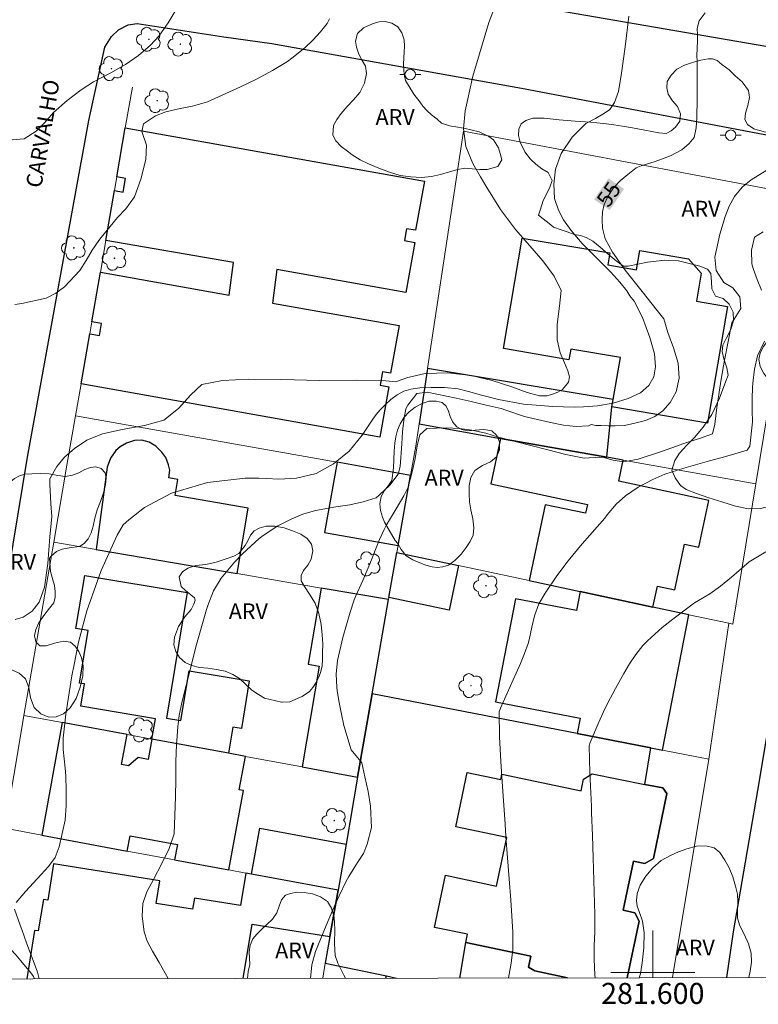
# Model space of a CAD drawing. Units: metres. Extents: x 281177 to 281693, y 1674891 to 1675461.
# Drawn here: x 281540 to 281610, y 1674897 to 1674991 of the extents above; entities that cross this region are included whole.
import ezdxf
from ezdxf.enums import TextEntityAlignment as Align

# ---------------------------------------------------------------- set-up
doc = ezdxf.new("R2010")
doc.units = ezdxf.units.M
doc.header["$MEASUREMENT"] = 0
for name, color, linetype, lineweight in [('Articulacao', 7, 'Continuous', 18), ('Coordenadas', 7, 'Continuous', 9), ('Edificacoes', 7, 'Continuous', 30), ('Malha_Coordenadas', 7, 'Continuous', 15), ('Muro_Grade', 8, 'Continuous', 20), ('Pavimentacao_Asfaltica_Mfio', 10, 'Continuous', 30), ('Pavimentacao_Nao_Asfaltica_Mfio', 10, 'Continuous', 30), ('Poste', 7, 'Continuous', 9), ('Topon_Curvas_Mestras_Masc', 255, 'Continuous', 9), ('Topon_de_Vias', 7, 'Continuous', 9)]:
    doc.layers.add(name, color=color, linetype=linetype, lineweight=lineweight)
for name, color, linetype, lineweight, true_color in [('Arvores_Isoladas', 7, 'Continuous', 18, 0x00ff33), ('Curvas_Intermediarias', 7, 'Continuous', 9, 0x783c14), ('Curvas_Mestras', 7, 'Continuous', 20, 0x783c14), ('Topon_Curvas_Mestras', 7, 'Continuous', 9, 0x783c14), ('Topon_Vegetacao', 7, 'Continuous', 9, 0x00ff33), ('Vegetacao', 7, 'Orla8', 9, 0x00ff33)]:
    doc.layers.add(name, color=color, linetype=linetype, lineweight=lineweight, true_color=true_color)
doc.styles.add('Arial', font='arial.ttf', dxfattribs={"height": 1.5})
doc.styles.get("Standard").update_dxf_attribs({"font": 'arial.ttf'})
doc.linetypes.add('Orla8', pattern='A,6,-0.5,["V",Standard,S=1,R=0,X=-0.5,Y=-1],-0.5,6,-0.5,["V",Standard,S=1,R=0,X=-0.5,Y=-1],-0.5', length=14)

# ---------------------------------------------------------------- blocks, each defined once
blk = doc.blocks.new('Arvore')
at = {"layer": 'Arvores_Isoladas'}
blk.add_lwpolyline([(-0.718, 0.493, 0.872324), (-0.722, -0.551, 0.862983), (0.284, -0.827, 0.900105), (0.89, 0.029, 0.863155), (0.262, 0.861, 0.882486)], format="xyb", close=True, dxfattribs=at)
blk.add_circle((0, 0), 0.0286, dxfattribs=at)
blk = doc.blocks.new('Poste')
at = {"layer": 'Poste'}
for points in [[(-0.5, 0), (-1, 0)], [(0.5, 0), (1, 0)]]:
    blk.add_lwpolyline(points, dxfattribs=at)
blk.add_lwpolyline([(0, 0.5, 1), (0, -0.5, 1)], format="xyb", close=True, dxfattribs=at)

msp = doc.modelspace()

# ---------------------------------------------------------------- linework, layer by layer
at = {"layer": 'Articulacao', "flags": 128}
msp.add_lwpolyline([(281192.801, 1675453.092), (281675.038, 1675453.904), (281675.958, 1674899.639), (281193.746, 1674898.828), (281192.801, 1675453.092)], close=True, dxfattribs=at)
at = {"layer": 'Curvas_Intermediarias', "flags": 128}
for points, elevation in [([(281585.74, 1674994.054), (281584.377, 1674990.498), (281583.498, 1674987.499), (281582.844, 1674985.373), (281582.504, 1674983.77), (281582.115, 1674982.066), (281581.956, 1674980.35), (281582.182, 1674978.664), (281582.848, 1674977.049), (281583.576, 1674975.773), (281584.202, 1674974.772), (281585.49, 1674972.672), (281586.911, 1674970.764), (281588.291, 1674969.22), (281589.528, 1674967.79), (281590.594, 1674966.333), (281591.273, 1674964.971), (281591.125, 1674963.462), (281590.898, 1674961.724), (281590.901, 1674960.267), (281591.176, 1674959.022), (281591.575, 1674958.066), (281591.915, 1674957.305), (281592.054, 1674956.722), (281591.978, 1674956.225), (281591.397, 1674955.533), (281590.96, 1674955.277), (281590.458, 1674955.078), (281589.934, 1674954.924), (281589.202, 1674954.917), (281588.026, 1674955.233), (281586.586, 1674955.798), (281584.716, 1674956.401), (281582.71, 1674956.868), (281580.471, 1674957.132), (281578.322, 1674957.065), (281576.663, 1674956.674), (281575.502, 1674956.253), (281574.582, 1674956.343), (281571.8, 1674956.427), (281568.234, 1674956.39), (281564.622, 1674956.474), (281561.486, 1674956.505), (281559.005, 1674956.378), (281557.045, 1674956.017), (281555.989, 1674955.009), (281554.836, 1674953.707), (281553.418, 1674952.624), (281551.601, 1674952.09), (281549.46, 1674951.729), (281547.597, 1674951.316), (281546.09, 1674950.699), (281544.906, 1674949.909), (281543.963, 1674949.074), (281543.247, 1674948.209), (281542.569, 1674947.035), (281542.576, 1674946.437), (281542.606, 1674945.907), (281542.637, 1674945.294), (281542.678, 1674944.633), (281542.761, 1674943.43), (281542.569, 1674941.505), (281542.385, 1674938.953), (281542.046, 1674936.697), (281541.564, 1674935.269), (281540.875, 1674934.406), (281540.027, 1674933.849), (281539.254, 1674933.629)], 53), ([(281538.986, 1674979.299), (281540.129, 1674979.415), (281541.276, 1674980.134), (281542.054, 1674980.917), (281542.922, 1674981.92), (281544.225, 1674983.054), (281545.565, 1674984.073), (281546.72, 1674984.82), (281548.387, 1674985.701), (281549.778, 1674986.477), (281551.014, 1674987.347), (281552.149, 1674988.309), (281552.96, 1674989.167), (281553.855, 1674990.439), (281554.596, 1674991.712)], 51), ([(281569.202, 1674990.839), (281568.971, 1674990.4), (281568.335, 1674989.584), (281567.629, 1674988.802), (281566.865, 1674988.066), (281565.628, 1674987.082), (281565.204, 1674986.778), (281563.763, 1674985.897), (281562.263, 1674985.095), (281560.726, 1674984.345), (281557.595, 1674982.932), (281556.165, 1674982.505), (281554.984, 1674982.279), (281553.626, 1674981.98), (281552.642, 1674981.579), (281551.494, 1674980.84), (281551.337, 1674980.105), (281551.783, 1674978.807), (281551.728, 1674977.433), (281551.25, 1674975.547), (281550.629, 1674973.881), (281549.805, 1674972.75), (281549.019, 1674971.921), (281548.304, 1674971.068), (281547.471, 1674970.02), (281547.237, 1674969.718), (281546.606, 1674968.79), (281546.014, 1674967.815), (281545.411, 1674966.857), (281543.96, 1674965.308), (281543.15, 1674964.697), (281542.212, 1674964.228), (281539.897, 1674963.705), (281539.237, 1674963.622)], 52), ([(281597.718, 1674991.081), (281597.371, 1674988.151), (281597.008, 1674985.672), (281596.729, 1674983.899), (281596.36, 1674982.877), (281595.903, 1674982.212), (281595.413, 1674981.844), (281594.534, 1674981.337), (281593.622, 1674980.857), (281592.317, 1674979.557), (281591.272, 1674978.014), (281590.748, 1674976.522), (281590.559, 1674975.072), (281590.631, 1674973.724), (281591.008, 1674972.604), (281591.506, 1674971.687), (281592.218, 1674970.669), (281593.285, 1674969.433), (281594.232, 1674968.475), (281595.114, 1674967.58), (281595.993, 1674966.705), (281596.852, 1674965.758), (281597.527, 1674964.927), (281597.825, 1674964.458), (281598.213, 1674963.928), (281599.02, 1674962.372), (281599.725, 1674960.483), (281600.159, 1674958.939), (281600.257, 1674957.699), (281600.11, 1674956.733), (281599.627, 1674955.9), (281598.816, 1674955.212), (281597.67, 1674954.664), (281596.233, 1674954.233), (281594.724, 1674953.977), (281593.397, 1674953.888), (281592.526, 1674953.854), (281590.49, 1674953.922), (281587.692, 1674954.133), (281585.29, 1674954.581), (281583.687, 1674954.999), (281582.458, 1674955.345), (281581.47, 1674955.585), (281580.15, 1674955.736), (281578.898, 1674955.736), (281577.819, 1674955.684), (281576.967, 1674955.564), (281576.277, 1674955.357), (281575.644, 1674955.012), (281575.055, 1674954.584), (281574.512, 1674954.081), (281574.026, 1674953.589), (281573.667, 1674953.149), (281573.328, 1674952.699), (281572.321, 1674951.185), (281571.069, 1674949.653), (281569.598, 1674948.436), (281567.943, 1674947.539), (281566.076, 1674947.099), (281564.383, 1674947.006), (281563.195, 1674947.055), (281562.482, 1674947.074), (281561.162, 1674947.082), (281557.588, 1674946.662), (281554.156, 1674945.641), (281551.599, 1674944.29), (281550.102, 1674943.129), (281549.551, 1674942.626), (281548.997, 1674941.646), (281547.462, 1674938.284), (281546.096, 1674934.453), (281545.286, 1674931.466), (281544.874, 1674929.344), (281544.678, 1674928.269), (281544.078, 1674924.622), (281543.833, 1674922.312), (281543.84, 1674921.237), (281544.029, 1674919.481), (281544.081, 1674918.724), (281544.118, 1674917.332), (281544.116, 1674915.918), (281544.037, 1674914.512), (281543.469, 1674911.981), (281543.063, 1674910.949), (281542.452, 1674910.116), (281541.739, 1674909.324), (281540.251, 1674907.721), (281539.359, 1674906.671)], 54), ([(281610.863, 1674976.433), (281609.369, 1674975.502), (281608.5, 1674974.799), (281607.777, 1674973.913), (281607.262, 1674972.989), (281606.89, 1674972.009), (281606.373, 1674970.333), (281605.901, 1674968.148), (281606.036, 1674966.86), (281606.756, 1674965.715), (281607.61, 1674965.228), (281608.303, 1674964.366), (281608.378, 1674963.251), (281607.752, 1674962.244), (281607.541, 1674961.891), (281607.168, 1674960.117), (281606.833, 1674958.327), (281606.525, 1674956.526), (281606.089, 1674953.82), (281605.903, 1674952.233), (281605.692, 1674951.315), (281604.446, 1674950.867), (281604.124, 1674950.768), (281602.964, 1674950.373), (281601.807, 1674949.967), (281600.65, 1674949.564), (281598.609, 1674948.909), (281597.202, 1674948.646), (281596.214, 1674948.8), (281595.196, 1674949.098), (281593.932, 1674949.021), (281593.474, 1674948.987), (281591.731, 1674949.354), (281589.991, 1674949.771), (281588.253, 1674950.22), (281585.308, 1674950.999), (281584.112, 1674951.364), (281582.764, 1674951.656), (281581.598, 1674951.812), (281580.304, 1674951.892), (281578.484, 1674951.807), (281577.809, 1674951.217), (281577.555, 1674950.175), (281577.354, 1674948.966), (281577.113, 1674947.82), (281576.684, 1674946.238), (281576.291, 1674945.391), (281575.551, 1674944.178), (281574.649, 1674942.643), (281574.401, 1674942.2), (281573.97, 1674941.254), (281573.573, 1674940.292), (281573.193, 1674939.322), (281572.386, 1674937.346), (281571.72, 1674935.888), (281571.559, 1674935.509), (281571.185, 1674934.317), (281570.821, 1674933.118), (281570.481, 1674931.912), (281569.984, 1674929.715), (281569.846, 1674928.424), (281569.914, 1674927.177), (281569.951, 1674926.822), (281570.129, 1674925.723), (281570.34, 1674924.624), (281570.578, 1674923.53), (281571.276, 1674921.22), (281572.038, 1674920.305), (281572.28, 1674919.988), (281572.58, 1674918.638), (281572.878, 1674917.251), (281573.116, 1674915.855), (281573.2, 1674913.807), (281572.807, 1674912.237), (281572.445, 1674911.335), (281571.873, 1674910.471), (281571.036, 1674909.161), (281570.785, 1674908.717), (281570.131, 1674907.313), (281569.497, 1674905.899), (281568.881, 1674904.477), (281567.873, 1674902.014), (281567.532, 1674900.736), (281567.49, 1674900.389), (281567.4, 1674899.456)], 56), ([(281610.366, 1674964.993), (281609.942, 1674966.022), (281609.563, 1674967.05), (281609.425, 1674967.488), (281609.407, 1674968.812), (281609.697, 1674970.035), (281610.521, 1674970.546)], 57), ([(281586.262, 1674899.488), (281586.526, 1674900.904), (281586.669, 1674902.206), (281586.668, 1674903.866), (281586.49, 1674906.895), (281586.325, 1674908.916), (281586.158, 1674910.936), (281586.015, 1674912.957), (281585.934, 1674914.146), (281585.674, 1674917.715), (281585.514, 1674920.094), (281585.404, 1674922.465), (281585.377, 1674924.82), (281585.493, 1674925.19), (281586.128, 1674926.601), (281586.985, 1674928.504), (281587.391, 1674929.439), (281587.777, 1674930.381), (281588.13, 1674931.333), (281588.214, 1674931.678), (281588.476, 1674932.895), (281588.727, 1674933.988), (281589.15, 1674935.105), (281589.741, 1674936.141), (281590.871, 1674937.788), (281591.953, 1674939.213), (281593.284, 1674940.83), (281593.997, 1674941.649), (281594.714, 1674942.465), (281595.429, 1674943.281), (281595.67, 1674943.578), (281596.526, 1674944.598), (281597.392, 1674945.418), (281598.621, 1674946.221), (281599.989, 1674946.946), (281601.141, 1674947.459), (281602.946, 1674948.044), (281605.404, 1674948.727), (281606.61, 1674949.05), (281607.805, 1674949.391), (281608.981, 1674949.765), (281609.254, 1674950.128), (281609.505, 1674952.437), (281609.48, 1674953.542), (281609.463, 1674954.65), (281609.486, 1674955.75), (281609.52, 1674956.131), (281609.672, 1674957.46), (281609.959, 1674958.744), (281610.652, 1674960.118)], 57), ([(281610.773, 1674940.062), (281609.178, 1674939.119), (281607.491, 1674937.662), (281606.458, 1674936.808), (281605.435, 1674936.064), (281604.349, 1674935.431), (281603.974, 1674935.207), (281602.95, 1674934.435), (281601.918, 1674933.663), (281600.904, 1674932.869), (281599.492, 1674931.584), (281599.046, 1674931.134), (281598.378, 1674930.306), (281597.78, 1674929.414), (281597.231, 1674928.48), (281596.454, 1674927.053), (281596.197, 1674926.578), (281595.727, 1674925.685), (281595.284, 1674924.777), (281594.859, 1674923.859), (281594.024, 1674921.922), (281593.934, 1674921.594), (281593.97, 1674920.319), (281594.018, 1674919.044), (281594.072, 1674917.767), (281594.15, 1674915.853), (281594.173, 1674915.215), (281594.247, 1674913.065), (281594.322, 1674910.914), (281594.393, 1674908.764), (281594.477, 1674905.538), (281594.481, 1674903.842), (281594.431, 1674902.6), (281594.415, 1674901.296), (281594.488, 1674899.742), (281594.519, 1674899.502)], 58), ([(281539.201, 1674906.032), (281539.745, 1674904.51), (281539.896, 1674904.091), (281540.379, 1674902.739), (281540.889, 1674901.391), (281541.379, 1674900.038), (281541.557, 1674899.413)], 54)]:
    msp.add_lwpolyline(points, dxfattribs=dict(at, elevation=elevation))
at = {"layer": 'Curvas_Mestras', "elevation": 55, "flags": 128}
msp.add_lwpolyline([(281553.838, 1674899.434), (281552.992, 1674900.954), (281552.356, 1674902.024), (281551.838, 1674902.975), (281551.539, 1674903.881), (281551.369, 1674905.372), (281551.435, 1674906.591), (281551.821, 1674907.682), (281552.481, 1674908.939), (281553.191, 1674910.324), (281553.937, 1674911.818), (281554.403, 1674913.198), (281554.536, 1674916.749), (281554.556, 1674918.415), (281554.584, 1674920.08), (281554.632, 1674921.744), (281554.656, 1674922.111), (281554.762, 1674923.393), (281554.887, 1674924.467), (281555.138, 1674925.714), (281556.02, 1674929.217), (281556.483, 1674931.01), (281556.969, 1674932.796), (281557.492, 1674934.568), (281557.629, 1674934.971), (281558.168, 1674936.354), (281558.884, 1674937.559), (281560.165, 1674939.092), (281560.928, 1674939.864), (281561.715, 1674940.613), (281562.51, 1674941.342), (281562.884, 1674941.625), (281564.293, 1674942.533), (281565.546, 1674943.179), (281566.656, 1674943.647), (281567.864, 1674943.997), (281569.825, 1674944.355), (281571.143, 1674944.558), (281572.425, 1674944.822), (281573.638, 1674945.218), (281573.949, 1674945.456), (281574.961, 1674946.426), (281575.76, 1674947.451), (281575.936, 1674948.206), (281576.089, 1674950.367), (281576.159, 1674951.493), (281576.275, 1674952.601), (281576.474, 1674953.679), (281576.657, 1674954.036), (281577.529, 1674955.141), (281578.509, 1674955.265), (281581.284, 1674954.696), (281582.714, 1674954.381), (281584.141, 1674954.052), (281585.562, 1674953.706), (281586.014, 1674953.548), (281587.786, 1674952.967), (281590.272, 1674952.382), (281591.504, 1674952.144), (281592.709, 1674952.019), (281593.862, 1674952.071), (281594.136, 1674952.194), (281594.571, 1674952.112), (281595.08, 1674952.101), (281595.752, 1674952.078), (281596.423, 1674952.063), (281597.309, 1674952.111), (281598.282, 1674952.322), (281599.293, 1674952.562), (281600.183, 1674952.946), (281600.96, 1674953.495), (281601.64, 1674954.285), (281602.217, 1674955.312), (281602.504, 1674956.599), (281602.418, 1674958.033), (281601.981, 1674959.493), (281601.431, 1674960.961), (281601.047, 1674962.248), (281600.417, 1674963.065), (281598.974, 1674964.86), (281597.36, 1674966.9), (281596.158, 1674968.62), (281595.476, 1674969.889), (281595.205, 1674970.882), (281595.167, 1674971.71), (281595.198, 1674972.455), (281595.375, 1674973.159), (281595.707, 1674973.927), (281596.27, 1674974.735), (281596.934, 1674975.42), (281597.624, 1674976.003), (281598.416, 1674976.628), (281598.892, 1674976.823), (281600.223, 1674977.248), (281601.675, 1674977.771), (281602.754, 1674978.35), (281603.478, 1674978.944), (281603.931, 1674979.516), (281604.12, 1674980.464), (281604.204, 1674981.405), (281604.234, 1674983.227), (281604.213, 1674985.025), (281604.228, 1674986.199), (281604.213, 1674986.802), (281604.198, 1674987.321), (281604.214, 1674988.028), (281604.244, 1674988.713), (281604.263, 1674989.349), (281604.241, 1674989.921), (281604.411, 1674990.655), (281604.988, 1674991.404)], dxfattribs=at)
at = {"layer": 'Edificacoes', "flags": 128}
for points in [[(281547.38, 1674966.7), (281559.649, 1674964.521), (281560.065, 1674967.612), (281547.903, 1674969.729), (281548.723, 1674974.47), (281549.538, 1674974.326), (281549.77, 1674975.632), (281548.949, 1674975.778), (281549.756, 1674980.444), (281578.24, 1674975.386), (281577.406, 1674970.692), (281576.544, 1674970.845), (281576.345, 1674969.722), (281577.336, 1674969.546), (281576.486, 1674964.762), (281564.2, 1674966.944), (281563.771, 1674963.767), (281575.832, 1674961.625), (281575.027, 1674957.09), (281574.268, 1674957.224), (281574.041, 1674955.944), (281574.859, 1674955.799), (281574.006, 1674950.999), (281545.538, 1674956.054), (281546.366, 1674960.84), (281547.294, 1674960.675), (281547.497, 1674961.818), (281546.564, 1674961.984)], [(281585.781, 1674959.427), (281587.57, 1674969.954), (281595.913, 1674968.536), (281595.718, 1674967.389), (281598.458, 1674966.923), (281598.771, 1674968.764), (281603.408, 1674967.976), (281604.608, 1674966.613), (281604.152, 1674963.932), (281607.103, 1674963.43), (281605.218, 1674952.339), (281596.114, 1674953.887), (281596.23, 1674954.571), (281596.911, 1674958.576), (281592.188, 1674959.379), (281592.016, 1674958.367)], [(281577.752, 1674952.255), (281585.51, 1674950.872), (281595.608, 1674949.073), (281596.114, 1674953.887), (281596.23, 1674954.571), (281578.547, 1674957.518)], [(281560.399, 1674937.992), (281561.468, 1674944.231), (281554.503, 1674945.425), (281554.767, 1674946.967), (281553.904, 1674947.115), (281554.001, 1674947.833), (281553.884, 1674948.364), (281553.606, 1674949.055), (281553.244, 1674949.566), (281552.672, 1674950.148), (281552.028, 1674950.5), (281551.331, 1674950.696), (281550.634, 1674950.676), (281549.856, 1674950.425), (281549.28, 1674950.078), (281548.856, 1674949.715), (281548.332, 1674948.989), (281548.018, 1674948.127), (281546.978, 1674940.292)], [(281584.586, 1674946.544), (281593.774, 1674944.583), (281593.594, 1674943.738), (281589.762, 1674944.556), (281588.218, 1674937.326), (281593.072, 1674936.29), (281600.018, 1674934.804), (281600.447, 1674936.814), (281602.105, 1674936.46), (281603.03, 1674940.793), (281604.377, 1674940.505), (281605.331, 1674944.97), (281596.75, 1674946.802), (281597.175, 1674948.794), (281595.608, 1674949.073), (281585.51, 1674950.872)], [(281576.935, 1674947.346), (281569.927, 1674948.594), (281568.736, 1674941.908), (281575.744, 1674940.659)], [(281575.629, 1674940.014), (281581.506, 1674938.759), (281580.599, 1674934.51), (281574.867, 1674935.734)], [(281552.618, 1674924.18), (281545.516, 1674925.356), (281545.868, 1674927.483), (281545.394, 1674927.562), (281546.224, 1674932.579), (281545.058, 1674932.772), (281545.893, 1674937.815), (281555.656, 1674936.2), (281553.674, 1674924.221), (281555.041, 1674923.995), (281555.826, 1674928.738), (281561.57, 1674927.788), (281560.816, 1674923.23), (281560.004, 1674923.364), (281559.594, 1674920.885), (281552.296, 1674922.236)], [(281573.268, 1674926.538), (281574.829, 1674935.52), (281568.417, 1674936.618), (281567.174, 1674929.36), (281568.236, 1674929.178), (281566.593, 1674919.588), (281571.889, 1674918.607)], [(281592.721, 1674934.481), (281586.908, 1674935.608), (281585.005, 1674925.79), (281593.081, 1674924.224), (281592.796, 1674922.752), (281599.828, 1674921.389), (281600.925, 1674921.176), (281603.426, 1674934.08), (281600.018, 1674934.804), (281593.072, 1674936.29)], [(281551.938, 1674920.305), (281550.99, 1674920.481), (281550.075, 1674919.703), (281549.395, 1674919.829), (281549.924, 1674922.676), (281543.745, 1674923.82), (281541.799, 1674913.088), (281549.941, 1674911.575), (281550.21, 1674913.024), (281554.716, 1674912.186), (281554.447, 1674910.738), (281559.619, 1674909.777), (281561.022, 1674917.323), (281560.602, 1674917.401), (281561.195, 1674920.588), (281559.594, 1674920.885), (281552.296, 1674922.236)], [(281562.581, 1674913.749), (281570.78, 1674912.226), (281570.019, 1674907.844), (281561.769, 1674909.377)]]:
    msp.add_lwpolyline(points, close=True, dxfattribs=at)
for points in [[(281597.547, 1674899.507), (281598.704, 1674904.884), (281598.289, 1674905.694), (281597.166, 1674905.931), (281598.15, 1674910.612), (281599.238, 1674910.383), (281600.072, 1674910.866), (281601.34, 1674917.067), (281600.945, 1674917.578), (281599.245, 1674917.921), (281599.828, 1674921.389), (281592.796, 1674922.752), (281573.268, 1674926.538), (281571.889, 1674918.607), (281570.78, 1674912.226), (281570.019, 1674907.844), (281569.251, 1674903.428), (281568.808, 1674900.881)], [(281586.087, 1674912.871), (281581.23, 1674913.893), (281582.317, 1674919.059), (281585.52, 1674918.386), (281585.628, 1674918.902), (281593.166, 1674917.317), (281593.399, 1674918.424), (281594.221, 1674918.934), (281599.245, 1674917.921), (281600.945, 1674917.578), (281601.34, 1674917.067), (281600.072, 1674910.866), (281599.238, 1674910.383), (281598.15, 1674910.612), (281597.166, 1674905.931), (281598.289, 1674905.694), (281598.704, 1674904.884), (281597.547, 1674899.507)], [(281591.867, 1674899.498), (281588.761, 1674900.151), (281588.165, 1674900.526), (281588.385, 1674901.571), (281582.19, 1674902.874), (281582.351, 1674903.641), (281579.2, 1674904.303), (281580.244, 1674909.263), (281585.113, 1674908.239), (281586.087, 1674912.871)], [(281560.993, 1674899.446), (281561.828, 1674904.624), (281569.251, 1674903.428), (281570.019, 1674907.844), (281561.769, 1674909.377), (281561.244, 1674909.475), (281560.745, 1674906.381), (281556.344, 1674907.09), (281556.172, 1674906.024), (281552.701, 1674906.584), (281553.046, 1674908.721), (281542.929, 1674910.352), (281542.37, 1674906.884), (281541.955, 1674906.951), (281541.473, 1674903.962), (281541.11, 1674904.02), (281540.367, 1674899.411)], [(281581.629, 1674899.48), (281582.19, 1674902.874), (281588.385, 1674901.571), (281588.165, 1674900.526), (281588.761, 1674900.151), (281591.867, 1674899.498)], [(281568.808, 1674900.881), (281574.625, 1674899.673), (281575.603, 1674899.47)], [(281574.582, 1674899.468), (281574.625, 1674899.673)], [(281574.625, 1674899.673), (281575.603, 1674899.47)]]:
    msp.add_lwpolyline(points, dxfattribs=at)
at = {"layer": 'Malha_Coordenadas', "flags": 128}
for points in [[(281600, 1674904), (281600, 1674899.511)], [(281600, 1674899.511), (281600, 1674903.511)], [(281604, 1674900), (281596, 1674900)]]:
    msp.add_lwpolyline(points, dxfattribs=at)
at = {"layer": 'Muro_Grade', "flags": 128}
for points in [[(281535.829, 1674899.403), (281538.269, 1674913.744), (281539.348, 1674920.058), (281540.108, 1674924.494), (281542.941, 1674940.984), (281544.2, 1674948.317), (281545.016, 1674953.032), (281545.538, 1674956.054), (281546.366, 1674960.84), (281546.564, 1674961.984), (281547.38, 1674966.7), (281547.903, 1674969.729), (281548.723, 1674974.47), (281548.949, 1674975.778), (281549.756, 1674980.444), (281550.429, 1674984.335)], [(281581.963, 1674980.133), (281578.547, 1674957.518), (281577.752, 1674952.255), (281577.434, 1674950.144), (281576.935, 1674947.346), (281575.744, 1674940.659), (281575.629, 1674940.014), (281574.867, 1674935.734), (281574.829, 1674935.52), (281568.417, 1674936.618), (281560.399, 1674937.992), (281546.978, 1674940.292), (281542.941, 1674940.984)], [(281575.629, 1674940.014), (281581.506, 1674938.759), (281588.218, 1674937.326), (281593.072, 1674936.29), (281600.018, 1674934.804), (281603.426, 1674934.08), (281607.231, 1674933.268), (281607.618, 1674933.185), (281609.818, 1674946.542), (281611.761, 1674958.338), (281614.161, 1674974.053), (281581.963, 1674980.133)], [(281545.016, 1674953.032), (281569.927, 1674948.594), (281576.935, 1674947.346)], [(281577.752, 1674952.255), (281585.51, 1674950.872), (281595.608, 1674949.073), (281597.175, 1674948.794), (281609.818, 1674946.542)], [(281568.808, 1674900.881), (281569.251, 1674903.428), (281570.019, 1674907.844), (281570.78, 1674912.226), (281571.889, 1674918.607), (281573.268, 1674926.538), (281574.829, 1674935.52)], [(281605.347, 1674920.319), (281607.231, 1674933.268)], [(281573.268, 1674926.538), (281592.796, 1674922.752), (281599.828, 1674921.389), (281600.925, 1674921.176), (281605.347, 1674920.319)], [(281571.889, 1674918.607), (281566.593, 1674919.588), (281561.195, 1674920.588), (281559.594, 1674920.885), (281552.296, 1674922.236), (281549.924, 1674922.676), (281543.745, 1674923.82), (281540.108, 1674924.494)], [(281601.864, 1674899.514), (281605.347, 1674920.319)], [(281538.269, 1674913.744), (281541.799, 1674913.088), (281549.941, 1674911.575), (281554.447, 1674910.738), (281559.619, 1674909.777), (281561.244, 1674909.475), (281561.769, 1674909.377), (281570.019, 1674907.844)], [(281568.808, 1674900.881), (281568.565, 1674899.458)], [(281568.808, 1674900.881), (281574.625, 1674899.673), (281575.603, 1674899.47)]]:
    msp.add_lwpolyline(points, dxfattribs=at)
at = {"layer": 'Pavimentacao_Asfaltica_Mfio', "flags": 128}
for points in [[(281489.397, 1675101.44), (281482.775, 1675068.732), (281475.67, 1675032.132), (281472.395, 1675016.65), (281472.66, 1675016.079), (281472.844, 1675015.789), (281473.075, 1675015.572), (281473.746, 1675015.368), (281532.544, 1675002.444), (281553.476, 1674998.581), (281582.014, 1674993.2), (281617.578, 1674987.053), (281618.89, 1674987.144), (281619.45, 1674987.269), (281620.279, 1674987.832), (281620.997, 1674988.515), (281621.599, 1674989.273), (281621.988, 1674990.152)], [(281532.224, 1674899.397), (281535.394, 1674918.63), (281540.45, 1674949.07), (281546.275, 1674981.141), (281547.817, 1674988.145), (281548.428, 1674989.15), (281549.112, 1674989.782), (281550.027, 1674990.26), (281550.89, 1674990.397), (281559.146, 1674989.121), (281563.7, 1674988.47), (281587.504, 1674984.224), (281611.329, 1674979.693), (281617.172, 1674978.439), (281618.121, 1674977.913), (281618.907, 1674977.038), (281619.484, 1674976.049), (281619.685, 1674974.967), (281619.667, 1674974.042)]]:
    msp.add_lwpolyline(points, dxfattribs=at)
at = {"layer": 'Pavimentacao_Nao_Asfaltica_Mfio', "flags": 128}
msp.add_lwpolyline([(281619.667, 1674974.042), (281616.931, 1674959.168), (281613.14, 1674936.469), (281610.145, 1674918.251), (281607.666, 1674903.869), (281607.007, 1674899.523)], dxfattribs=at)
at = {"layer": 'Topon_Curvas_Mestras_Masc'}
msp.add_solid([(281595.893, 1674972.614, 55), (281597.266, 1674974.626, 55), (281594.402, 1674973.632, 55), (281595.775, 1674975.644, 55)], dxfattribs=at)
at = {"layer": 'Vegetacao', "flags": 128}
for points in [[(281577.24, 1674983.642), (281577.796, 1674982.918), (281578.111, 1674982.506), (281578.465, 1674982.089), (281578.915, 1674981.676), (281579.463, 1674981.267), (281579.879, 1674980.887), (281580.637, 1674980.65), (281581.421, 1674980.503), (281582.12, 1674980.374), (281582.676, 1674980.255), (281583.467, 1674980.067), (281584.398, 1674979.626), (281584.819, 1674979.316), (281585.295, 1674978.555), (281585.471, 1674977.991), (281585.623, 1674977.419), (281585.235, 1674976.759), (281584.216, 1674976.485), (281583.525, 1674976.482), (281582.805, 1674976.557), (281582.106, 1674976.612), (281581.415, 1674976.492), (281580.636, 1674976.262), (281579.793, 1674976.003), (281578.917, 1674975.81), (281577.965, 1674975.726), (281576.967, 1674975.779), (281575.952, 1674975.914), (281574.912, 1674976.215), (281573.893, 1674976.612), (281572.937, 1674977.012), (281572.112, 1674977.398), (281571.362, 1674977.884), (281570.912, 1674978.222), (281570.327, 1674978.661), (281569.817, 1674979.215), (281569.518, 1674979.768), (281569.595, 1674980.686), (281569.89, 1674981.231), (281570.328, 1674981.832), (281570.888, 1674982.486), (281571.491, 1674983.107), (281572.081, 1674983.815), (281572.544, 1674984.706), (281572.743, 1674985.636), (281572.629, 1674986.336), (281572.314, 1674986.864), (281571.99, 1674987.483), (281571.767, 1674988.135), (281571.691, 1674988.69), (281571.877, 1674989.434), (281572.45, 1674989.984), (281573.351, 1674990.392), (281573.945, 1674990.549), (281574.522, 1674990.591), (281575.141, 1674990.425), (281575.701, 1674990.069), (281576.109, 1674989.499), (281576.303, 1674988.835), (281576.357, 1674988.226), (281576.328, 1674987.643), (281576.285, 1674987.105), (281576.256, 1674986.505), (281576.289, 1674985.867), (281576.335, 1674985.366), (281576.444, 1674984.968)], [(281589.104, 1674972.127), (281589.273, 1674972.611), (281589.551, 1674973.521), (281589.842, 1674974.059), (281590.192, 1674974.789), (281590.412, 1674975.432), (281590.02, 1674976.187), (281589.425, 1674976.559), (281588.847, 1674977.005), (281588.337, 1674977.477), (281587.827, 1674978.157), (281587.363, 1674979.092), (281587.212, 1674979.718), (281587.241, 1674980.34), (281587.473, 1674980.845), (281587.908, 1674981.158), (281588.574, 1674981.366), (281589.658, 1674981.387), (281591.096, 1674981.207), (281592.614, 1674981.082), (281594.064, 1674980.998), (281594.671, 1674980.923), (281595.599, 1674980.823), (281596.291, 1674980.731), (281597.105, 1674980.61), (281598.066, 1674980.459), (281599.234, 1674980.23), (281600.583, 1674979.987), (281601.262, 1674979.916), (281601.735, 1674980.15), (281602.177, 1674980.505), (281602.587, 1674981.076), (281602.654, 1674981.794), (281602.367, 1674982.487), (281601.887, 1674983.021), (281601.469, 1674983.643), (281601.33, 1674984.248), (281601.385, 1674984.862), (281601.735, 1674985.475), (281602.301, 1674986.034), (281603.026, 1674986.435), (281603.869, 1674986.693), (281604.586, 1674986.885), (281605.265, 1674987.031), (281605.687, 1674987.023), (281606.121, 1674986.851), (281606.581, 1674986.497), (281607.276, 1674985.975), (281607.85, 1674985.39), (281608.516, 1674984.848), (281609.132, 1674984.005), (281609.199, 1674983.345), (281609.039, 1674982.577), (281608.823, 1674981.856), (281608.756, 1674981.238), (281609.021, 1674980.758), (281609.637, 1674980.349), (281610.611, 1674980.077), (281611.691, 1674979.985), (281612.509, 1674979.927), (281613.55, 1674979.539), (281614.946, 1674979.292), (281616.751, 1674978.883), (281618.682, 1674978.206), (281620.432, 1674977.484), (281621.182, 1674977.159), (281621.844, 1674976.428), (281622.409, 1674975.618), (281622.658, 1674974.796), (281622.62, 1674973.816), (281622.484, 1674972.639), (281622.084, 1674971.324), (281621.388, 1674969.843), (281620.367, 1674968.182), (281619.515, 1674966.98), (281618.431, 1674965.758), (281616.93, 1674964.247), (281615.015, 1674962.854), (281613.37, 1674961.752), (281612.923, 1674961.46), (281612.274, 1674961.076), (281611.839, 1674960.88), (281611.236, 1674960.459), (281610.886, 1674960.096), (281610.532, 1674959.628), (281610.241, 1674959.015), (281610.085, 1674958.385), (281610.236, 1674957.725), (281610.578, 1674957.053), (281611.084, 1674956.427), (281611.615, 1674955.826), (281611.914, 1674955.154), (281612.015, 1674954.445), (281611.522, 1674953.681), (281611.302, 1674953.281), (281611.066, 1674952.813), (281610.885, 1674952.384), (281611.197, 1674951.741), (281611.749, 1674951.528), (281612.432, 1674951.511), (281613.082, 1674951.519), (281613.579, 1674951.344), (281613.811, 1674950.806), (281613.71, 1674950.138), (281613.389, 1674949.62), (281612.402, 1674949.103), (281611.588, 1674948.774), (281611.023, 1674948.415), (281611.129, 1674947.785), (281611.584, 1674947.384), (281611.976, 1674946.812), (281612.2, 1674946.073), (281612.119, 1674945.318), (281611.794, 1674944.788), (281611.17, 1674944.429), (281610.272, 1674944.191), (281609.117, 1674944.175), (281607.885, 1674944.409), (281606.578, 1674944.818), (281605.351, 1674945.198), (281604.171, 1674945.616), (281603.184, 1674946.016), (281602.627, 1674946.392), (281602.126, 1674947.122), (281601.814, 1674947.832), (281602.084, 1674948.783), (281602.548, 1674949.476), (281603.248, 1674950.227), (281603.961, 1674950.957), (281604.808, 1674951.93), (281605.635, 1674953.156), (281606.369, 1674954.692), (281606.955, 1674956.315), (281607.171, 1674956.895), (281607.061, 1674957.588), (281606.766, 1674958.456), (281606.602, 1674959.162), (281606.665, 1674959.767), (281607.032, 1674960.439), (281607.428, 1674961.231), (281607.698, 1674962.091), (281607.648, 1674962.892), (281607.269, 1674963.644), (281606.704, 1674964.203), (281605.97, 1674964.42), (281605.62, 1674965.125), (281605.591, 1674965.789), (281605.523, 1674966.565), (281605.224, 1674966.995), (281604.495, 1674967.266), (281603.474, 1674967.525), (281602.441, 1674967.78), (281601.142, 1674967.839), (281599.481, 1674967.664), (281597.663, 1674967.284), (281597.195, 1674967.272), (281596.516, 1674967.794), (281595.757, 1674968.42), (281594.99, 1674969.096), (281594.282, 1674969.647), (281593.645, 1674970.018), (281593.109, 1674970.19), (281592.519, 1674970.298), (281591.849, 1674970.545), (281591.288, 1674970.741), (281590.537, 1674971), (281590.301, 1674971.225)], [(281574.443, 1674942.88), (281574.249, 1674943.359), (281574.051, 1674944.009), (281573.997, 1674944.652), (281574.14, 1674945.332), (281574.43, 1674945.924), (281574.822, 1674946.398), (281575.142, 1674946.868), (281575.315, 1674948.056), (281575.327, 1674948.867), (281575.361, 1674949.664), (281575.441, 1674950.407), (281575.533, 1674951.029), (281575.672, 1674951.646), (281575.929, 1674952.263), (281576.304, 1674952.897), (281576.805, 1674953.413), (281577.382, 1674953.854), (281578.03, 1674954.19), (281578.709, 1674954.404), (281579.37, 1674954.424), (281579.951, 1674954.282), (281580.33, 1674953.954), (281580.549, 1674953.467), (281580.701, 1674952.963), (281580.941, 1674952.405), (281581.333, 1674951.989), (281581.813, 1674951.72), (281582.369, 1674951.602), (281583.089, 1674951.665), (281583.91, 1674951.728), (281584.656, 1674951.581), (281585.153, 1674951.161), (281585.397, 1674950.531), (281585.406, 1674949.792), (281585.128, 1674949.112), (281584.543, 1674948.654), (281583.789, 1674948.281), (281583.052, 1674947.807), (281582.668, 1674947.148), (281582.517, 1674946.367), (281582.5, 1674945.594), (281582.534, 1674944.847), (281582.665, 1674944.079), (281582.863, 1674943.226), (281582.968, 1674942.357), (281582.876, 1674941.652), (281582.602, 1674941.052), (281582.227, 1674940.477), (281581.76, 1674939.843), (281581.157, 1674939.259), (281580.534, 1674938.806), (281579.999, 1674938.626), (281579.464, 1674938.588), (281578.976, 1674938.63), (281578.39, 1674938.794), (281577.813, 1674939.033), (281577.16, 1674939.306), (281576.524, 1674939.697), (281576.048, 1674940.306), (281575.703, 1674940.86), (281575.446, 1674941.15)], [(281542.625, 1674938.19), (281542.853, 1674937.406), (281543.009, 1674936.876), (281543.085, 1674936.3), (281543.089, 1674935.745), (281542.942, 1674935.224), (281542.546, 1674934.69), (281542.011, 1674933.993), (281541.523, 1674933.309), (281541.228, 1674932.675), (281541.102, 1674932.058), (281541.233, 1674931.494), (281541.62, 1674931.127), (281542.223, 1674931.114), (281543.019, 1674931.36), (281543.857, 1674931.565), (281544.527, 1674931.477), (281544.982, 1674931.093), (281545.336, 1674930.592), (281545.584, 1674929.97), (281545.74, 1674929.199), (281545.698, 1674928.256), (281545.471, 1674927.188), (281545.088, 1674926.116), (281544.52, 1674925.227), (281543.871, 1674924.635), (281543.163, 1674924.343), (281542.489, 1674924.327), (281541.697, 1674924.636), (281541.07, 1674925.232), (281540.716, 1674926.15), (281540.56, 1674927.156), (281540.256, 1674927.965), (281539.637, 1674928.504), (281538.735, 1674928.913), (281537.733, 1674929.197), (281536.621, 1674929.522), (281535.588, 1674930.011), (281534.691, 1674930.699), (281534.451, 1674931.288), (281534.324, 1674932.014), (281534.252, 1674932.744), (281534.235, 1674933.369), (281534.261, 1674933.92), (281533.987, 1674934.917), (281533.451, 1674935.497), (281532.769, 1674936.023), (281532.099, 1674936.553), (281531.636, 1674937.096), (281531.391, 1674937.755), (281531.391, 1674938.456), (281531.614, 1674939.103), (281532.103, 1674939.695), (281532.974, 1674940.333), (281534.192, 1674941.154), (281535.569, 1674942.427), (281536.685, 1674943.59), (281537.005, 1674944.466), (281537.531, 1674945.38), (281538.137, 1674946.106), (281538.693, 1674946.639), (281539.203, 1674947.052), (281539.675, 1674947.311), (281540.18, 1674947.461), (281540.846, 1674947.494), (281541.718, 1674947.515), (281542.497, 1674947.485), (281543.323, 1674947.335), (281544.068, 1674947.255), (281544.713, 1674947.36), (281545.34, 1674947.589), (281545.888, 1674947.897), (281546.431, 1674948.11), (281546.936, 1674948.177), (281547.471, 1674947.997), (281547.851, 1674947.605), (281547.939, 1674947.075), (281547.876, 1674946.462), (281547.678, 1674945.682), (281547.384, 1674944.864), (281547.068, 1674944.059), (281546.841, 1674943.283), (281546.685, 1674942.52), (281546.491, 1674941.894), (281546.218, 1674941.314), (281545.839, 1674940.855), (281545.396, 1674940.584), (281544.415, 1674940.447), (281543.745, 1674940.334), (281543.198, 1674940.117), (281542.697, 1674939.663), (281542.549, 1674939.458)], [(281563.031, 1674926.148), (281562.433, 1674926.467), (281561.822, 1674926.9), (281561.199, 1674927.463), (281560.626, 1674927.992), (281559.998, 1674928.391), (281559.274, 1674928.702), (281558.448, 1674928.87), (281557.61, 1674928.975), (281556.835, 1674929.051), (281556.094, 1674929.244), (281555.449, 1674929.542), (281554.919, 1674930.021), (281554.565, 1674930.575), (281554.384, 1674931.218), (281554.442, 1674931.957), (281554.817, 1674932.943), (281555.436, 1674933.888), (281556.022, 1674934.58), (281556.3, 1674935.084), (281556.422, 1674935.458), (281556.337, 1674935.684), (281555.495, 1674936.381), (281555.082, 1674936.759), (281554.897, 1674937.683), (281555.191, 1674938.162), (281555.705, 1674938.523), (281556.484, 1674938.77), (281557.432, 1674938.858), (281558.422, 1674939.072), (281559.353, 1674939.395), (281560.107, 1674939.642), (281560.578, 1674939.911), (281561.159, 1674940.658), (281561.425, 1674941.124), (281561.673, 1674941.666), (281562.018, 1674942.085), (281562.507, 1674942.337), (281563.177, 1674942.509), (281564.015, 1674942.522), (281564.882, 1674942.37), (281565.695, 1674942.08), (281566.466, 1674941.748), (281567.085, 1674941.324), (281567.49, 1674940.812), (281567.625, 1674940.149), (281567.456, 1674939.384), (281567.132, 1674938.784), (281566.745, 1674938.28), (281566.505, 1674937.831), (281566.5, 1674937.323), (281566.812, 1674936.752), (281567.292, 1674936.038), (281567.827, 1674935.169), (281568.198, 1674934.187), (281568.421, 1674933.133), (281568.523, 1674932.176), (281568.565, 1674931.285), (281568.535, 1674930.492), (281568.536, 1674929.812), (281568.498, 1674929.22), (281568.392, 1674928.67), (281568.203, 1674928.145), (281567.929, 1674927.612), (281567.635, 1674927.15), (281567.293, 1674926.768), (281566.594, 1674926.298), (281566.236, 1674926.118), (281565.432, 1674925.795), (281564.695, 1674925.749), (281564.632, 1674925.745)]]:
    msp.add_lwpolyline(points, close=True, dxfattribs=at)
for points in [[(281518.212, 1674899.374), (281517.996, 1674899.521), (281517.259, 1674900.02), (281516.581, 1674900.418), (281516.105, 1674901.068), (281515.911, 1674901.562), (281515.86, 1674902.158), (281516.635, 1674902.409), (281517.583, 1674902.245), (281518.101, 1674902.165), (281518.906, 1674902.446), (281518.783, 1674903.339), (281518.492, 1674903.997), (281518.189, 1674904.684), (281517.991, 1674905.451), (281517.919, 1674906.528), (281517.796, 1674908.108), (281517.88, 1674909.952), (281518.133, 1674911.427), (281518.575, 1674912.521), (281519.055, 1674913.166), (281519.687, 1674913.778), (281520.394, 1674914.297), (281521.022, 1674914.687), (281521.62, 1674914.904), (281522.172, 1674914.95), (281522.745, 1674914.841), (281523.28, 1674914.619), (281523.739, 1674914.338), (281524.198, 1674913.714), (281524.375, 1674913.127), (281524.932, 1674912.733), (281525.745, 1674912.971), (281526.09, 1674913.583), (281526.473, 1674914.442), (281527.223, 1674915.288), (281528.293, 1674916.009), (281529.24, 1674916.398), (281530.024, 1674916.549), (281530.765, 1674916.716), (281531.62, 1674916.754), (281532.535, 1674916.716), (281533.415, 1674916.435), (281534.237, 1674915.961), (281535.024, 1674915.286), (281535.577, 1674914.326), (281535.842, 1674913.149), (281535.994, 1674912), (281535.704, 1674910.915), (281535.426, 1674910.102), (281535.114, 1674909.155), (281535.03, 1674908.292), (281535.157, 1674907.47), (281535.363, 1674906.645), (281535.642, 1674905.798), (281536.046, 1674904.977), (281536.716, 1674904.226), (281537.673, 1674903.493), (281538.01, 1674903.199), (281538.351, 1674902.725), (281538.814, 1674902.222), (281539.341, 1674901.698), (281539.817, 1674901.124), (281540.251, 1674900.583), (281540.656, 1674900.114), (281541.014, 1674899.615), (281541.104, 1674899.412)], [(281598.704, 1674899.509), (281598.837, 1674899.864), (281598.98, 1674900.919), (281599.157, 1674902.342), (281599.179, 1674903.777), (281599.023, 1674904.903), (281598.745, 1674905.707), (281598.526, 1674906.309), (281598.459, 1674906.878), (281598.501, 1674907.515), (281598.805, 1674908.318), (281599.327, 1674909.172), (281599.992, 1674909.984), (281600.805, 1674910.666), (281601.672, 1674911.159), (281602.46, 1674911.498), (281603.247, 1674911.778), (281604.153, 1674912.025), (281605.066, 1674912.054), (281605.845, 1674911.874), (281606.401, 1674911.422), (281606.877, 1674910.715), (281607.281, 1674909.961), (281607.639, 1674909.112), (281607.866, 1674908.224), (281608.055, 1674907.458), (281608.101, 1674906.709), (281608.063, 1674905.952), (281608.068, 1674905.186), (281608.303, 1674904.449), (281608.711, 1674903.65), (281609.132, 1674902.737), (281609.381, 1674901.854), (281609.389, 1674900.992), (281609.275, 1674900.117), (281609.163, 1674899.527)], [(281561.467, 1674900.1), (281561.623, 1674900.757), (281561.576, 1674901.355), (281561.56, 1674901.974), (281561.644, 1674902.602), (281561.892, 1674903.225), (281562.28, 1674903.66), (281562.714, 1674904.099), (281563.24, 1674904.589), (281563.792, 1674905.095), (281564.179, 1674905.689), (281564.424, 1674906.316), (281564.647, 1674906.914), (281565.005, 1674907.362), (281565.502, 1674907.537), (281566.083, 1674907.646), (281566.803, 1674907.625), (281567.578, 1674907.507), (281568.357, 1674907.21), (281569.001, 1674906.762), (281569.397, 1674906.143), (281569.649, 1674905.281), (281569.729, 1674904.139), (281569.687, 1674902.742), (281569.754, 1674901.62), (281569.99, 1674900.884), (281570.251, 1674900.382), (281570.567, 1674899.758), (281570.736, 1674899.462)], [(281561.401, 1674899.446), (281561.467, 1674900.1)]]:
    msp.add_lwpolyline(points, dxfattribs=at)

# ---------------------------------------------------------------- block references
at = {"layer": 'Arvores_Isoladas'}
for p in [(281552.005, 1674988.88), (281554.996, 1674988.417), (281548.437, 1674986.088), (281552.801, 1674983.036), (281544.855, 1674969.016), (281548.73, 1674968.031), (281572.932, 1674938.92), (281584.104, 1674936.842), (281582.687, 1674927.323), (281551.282, 1674923.109), (281569.656, 1674914.475)]:
    msp.add_blockref('Arvore', p, dxfattribs=at)
at = {"layer": 'Poste'}
for p in [(281576.898, 1674985.53), (281607.423, 1674979.747)]:
    msp.add_blockref('Poste', p, dxfattribs=at)

# ---------------------------------------------------------------- texts
at = {"layer": 'Coordenadas', "style": 'Arial'}
msp.add_text('281.600', height=2, dxfattribs=at).set_placement((281600, 1674899.011), align=Align.TOP_CENTER)
at = {"layer": 'Topon_Curvas_Mestras', "style": 'Arial'}
msp.add_text('55', height=1.5, rotation=55.68386, dxfattribs=at).set_placement((281595.784, 1674972.766, 55))
at = {"layer": 'Topon_de_Vias', "style": 'Arial'}
msp.add_text('CARVALHO', height=1.5, rotation=80.1963, dxfattribs=at).set_placement((281541.746, 1674974.659))
at = {"layer": 'Topon_Vegetacao', "style": 'Arial'}
for p in [(281573.596, 1674980.736), (281602.728, 1674972), (281578.266, 1674946.384), (281537.533, 1674938.373), (281559.615, 1674933.658), (281564.033, 1674901.357), (281602.184, 1674901.627)]:
    msp.add_text('ARV', height=1.5, dxfattribs=at).set_placement(p)

doc.saveas('drawing.dxf')
